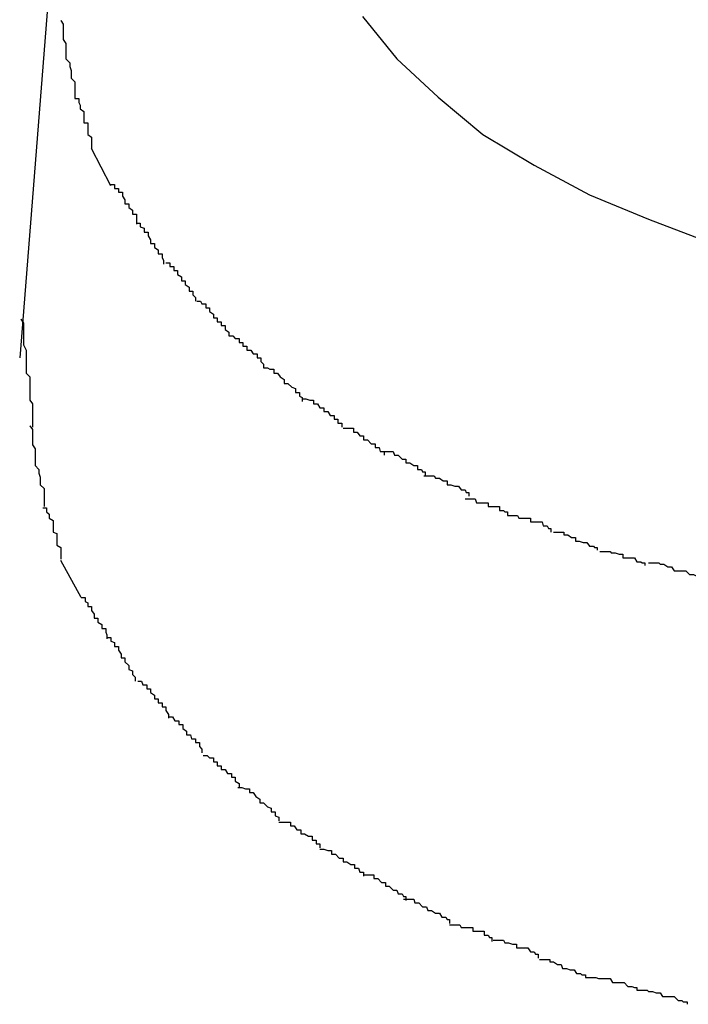
# Model space of a CAD drawing. Extents: x -64 to 64, y -57 to 57.
# Drawn here: x -11 to -11, y -2 to -2 of the extents above; entities that cross this region are included whole.
import ezdxf

# ---------------------------------------------------------------- set-up
doc = ezdxf.new("R2010")
doc.units = 0
doc.layers.get('0').update_dxf_attribs({"linetype": 'CONTINUOUS'})

msp = doc.modelspace()

# ---------------------------------------------------------------- linework, layer by layer
at = {"color": 0}
for points in [[(-11.4734, -1.6088), (-11.4759, -1.6404)], [(-11.4492, -1.6138), (-11.4465, -1.6171), (-11.4433, -1.6201), (-11.4398, -1.623), (-11.4358, -1.6254), (-11.4315, -1.6277), (-11.4269, -1.6296), (-11.4222, -1.6314), (-11.4171, -1.6326), (-11.4119, -1.6336), (-11.4064, -1.6342), (-11.4009, -1.6345), (-11.4009, -1.6345), (-11.3952, -1.6342), (-11.3897, -1.6336), (-11.3844, -1.6326), (-11.3794, -1.6314), (-11.3745, -1.6296), (-11.37, -1.6277), (-11.3657, -1.6254), (-11.3619, -1.623), (-11.3582, -1.6201), (-11.3551, -1.6171), (-11.3523, -1.6138)], [(-11.4492, -1.6138), (-11.4465, -1.6171), (-11.4433, -1.6201), (-11.4398, -1.623), (-11.4358, -1.6254), (-11.4315, -1.6277), (-11.4269, -1.6296), (-11.4222, -1.6314), (-11.4171, -1.6326), (-11.4119, -1.6336), (-11.4064, -1.6342), (-11.4009, -1.6345), (-11.4009, -1.6345), (-11.3952, -1.6342), (-11.3897, -1.6336), (-11.3844, -1.6326), (-11.3794, -1.6314), (-11.3745, -1.6296), (-11.37, -1.6277), (-11.3657, -1.6254), (-11.3619, -1.623), (-11.3582, -1.6201), (-11.3551, -1.6171), (-11.3523, -1.6138)], [(-11.4727, -1.6141), (-11.4727, -1.6141), (-11.4725, -1.6144), (-11.4725, -1.6147), (-11.4725, -1.615), (-11.4725, -1.6156), (-11.4723, -1.6159), (-11.4723, -1.6162), (-11.4723, -1.6165), (-11.4723, -1.6171), (-11.472, -1.6174), (-11.472, -1.6177), (-11.4719, -1.618), (-11.4719, -1.6186), (-11.4716, -1.6189), (-11.4716, -1.6193), (-11.4716, -1.6196), (-11.4716, -1.6202)], [(-11.4727, -1.6141), (-11.4727, -1.6141), (-11.4725, -1.6144), (-11.4725, -1.6147), (-11.4725, -1.615), (-11.4725, -1.6156), (-11.4723, -1.6159), (-11.4723, -1.6162), (-11.4723, -1.6165), (-11.4723, -1.6171), (-11.472, -1.6174), (-11.472, -1.6177), (-11.4719, -1.618), (-11.4719, -1.6186), (-11.4716, -1.6189), (-11.4716, -1.6193), (-11.4716, -1.6196), (-11.4716, -1.6202)], [(-11.4716, -1.6202), (-11.4716, -1.6202), (-11.4713, -1.6202), (-11.4713, -1.6205), (-11.4712, -1.6207), (-11.4712, -1.621), (-11.4709, -1.6212), (-11.4709, -1.6215), (-11.4709, -1.6218), (-11.4709, -1.6221), (-11.4706, -1.6221), (-11.4706, -1.6224), (-11.4706, -1.6227), (-11.4706, -1.623), (-11.4703, -1.6232), (-11.4703, -1.6235), (-11.4703, -1.6238), (-11.4703, -1.6241)], [(-11.4716, -1.6202), (-11.4716, -1.6202), (-11.4713, -1.6202), (-11.4713, -1.6205), (-11.4712, -1.6207), (-11.4712, -1.621), (-11.4709, -1.6212), (-11.4709, -1.6215), (-11.4709, -1.6218), (-11.4709, -1.6221), (-11.4706, -1.6221), (-11.4706, -1.6224), (-11.4706, -1.6227), (-11.4706, -1.623), (-11.4703, -1.6232), (-11.4703, -1.6235), (-11.4703, -1.6238), (-11.4703, -1.6241)], [(-11.4688, -1.627), (-11.4703, -1.6241)], [(-11.4688, -1.6269), (-11.4688, -1.6269), (-11.4685, -1.6269), (-11.4685, -1.6272), (-11.4682, -1.6272), (-11.4682, -1.6275), (-11.4679, -1.6275), (-11.4679, -1.6278), (-11.4677, -1.6281), (-11.4677, -1.6284), (-11.4674, -1.6284), (-11.4674, -1.6287), (-11.4671, -1.6289), (-11.4671, -1.6292), (-11.4668, -1.6292), (-11.4668, -1.6295), (-11.4668, -1.6297), (-11.4668, -1.63)], [(-11.4688, -1.6269), (-11.4688, -1.6269), (-11.4685, -1.6269), (-11.4685, -1.6272), (-11.4682, -1.6272), (-11.4682, -1.6275), (-11.4679, -1.6275), (-11.4679, -1.6278), (-11.4677, -1.6281), (-11.4677, -1.6284), (-11.4674, -1.6284), (-11.4674, -1.6287), (-11.4671, -1.6289), (-11.4671, -1.6292), (-11.4668, -1.6292), (-11.4668, -1.6295), (-11.4668, -1.6297), (-11.4668, -1.63)], [(-11.4668, -1.6299), (-11.4668, -1.6299), (-11.4665, -1.6299), (-11.4665, -1.6302), (-11.4662, -1.6303), (-11.4662, -1.6306), (-11.4659, -1.6306), (-11.4659, -1.6309), (-11.4657, -1.6312), (-11.4657, -1.6315), (-11.4654, -1.6315), (-11.4654, -1.6318), (-11.4651, -1.632), (-11.4651, -1.6323), (-11.4648, -1.6323), (-11.4648, -1.6326), (-11.4647, -1.6328), (-11.4647, -1.6331)], [(-11.4668, -1.6299), (-11.4668, -1.6299), (-11.4665, -1.6299), (-11.4665, -1.6302), (-11.4662, -1.6303), (-11.4662, -1.6306), (-11.4659, -1.6306), (-11.4659, -1.6309), (-11.4657, -1.6312), (-11.4657, -1.6315), (-11.4654, -1.6315), (-11.4654, -1.6318), (-11.4651, -1.632), (-11.4651, -1.6323), (-11.4648, -1.6323), (-11.4648, -1.6326), (-11.4647, -1.6328), (-11.4647, -1.6331)], [(-11.4645, -1.633), (-11.4645, -1.633), (-11.4642, -1.633), (-11.4642, -1.6333), (-11.4639, -1.6333), (-11.4639, -1.6336), (-11.4636, -1.6336), (-11.4636, -1.6339), (-11.4633, -1.6341), (-11.4633, -1.6344), (-11.463, -1.6344), (-11.463, -1.6347), (-11.4627, -1.6349), (-11.4627, -1.6352), (-11.4624, -1.6352), (-11.4624, -1.6355), (-11.4622, -1.6357), (-11.4622, -1.636)], [(-11.4645, -1.633), (-11.4645, -1.633), (-11.4642, -1.633), (-11.4642, -1.6333), (-11.4639, -1.6333), (-11.4639, -1.6336), (-11.4636, -1.6336), (-11.4636, -1.6339), (-11.4633, -1.6341), (-11.4633, -1.6344), (-11.463, -1.6344), (-11.463, -1.6347), (-11.4627, -1.6349), (-11.4627, -1.6352), (-11.4624, -1.6352), (-11.4624, -1.6355), (-11.4622, -1.6357), (-11.4622, -1.636)], [(-11.4621, -1.636), (-11.4621, -1.636), (-11.4618, -1.636), (-11.4617, -1.6362), (-11.4614, -1.6362), (-11.4614, -1.6365), (-11.4611, -1.6365), (-11.4611, -1.6368), (-11.4608, -1.637), (-11.4608, -1.6373), (-11.4605, -1.6373), (-11.4605, -1.6376), (-11.4602, -1.6376), (-11.4602, -1.6379), (-11.4599, -1.6379), (-11.4599, -1.6382), (-11.4596, -1.6384), (-11.4596, -1.6387)], [(-11.4621, -1.636), (-11.4621, -1.636), (-11.4618, -1.636), (-11.4617, -1.6362), (-11.4614, -1.6362), (-11.4614, -1.6365), (-11.4611, -1.6365), (-11.4611, -1.6368), (-11.4608, -1.637), (-11.4608, -1.6373), (-11.4605, -1.6373), (-11.4605, -1.6376), (-11.4602, -1.6376), (-11.4602, -1.6379), (-11.4599, -1.6379), (-11.4599, -1.6382), (-11.4596, -1.6384), (-11.4596, -1.6387)], [(-11.4758, -1.6374), (-11.4758, -1.6374), (-11.4756, -1.6377), (-11.4756, -1.6383), (-11.4756, -1.6388), (-11.4756, -1.6394), (-11.4754, -1.6398), (-11.4754, -1.6404), (-11.4754, -1.641), (-11.4754, -1.6416), (-11.4751, -1.6419), (-11.4751, -1.6425), (-11.4751, -1.6431), (-11.4751, -1.6437), (-11.4749, -1.644), (-11.4749, -1.6446), (-11.4749, -1.6452), (-11.4749, -1.6458)], [(-11.4758, -1.6374), (-11.4758, -1.6374), (-11.4756, -1.6377), (-11.4756, -1.6383), (-11.4756, -1.6388), (-11.4756, -1.6394), (-11.4754, -1.6398), (-11.4754, -1.6404), (-11.4754, -1.641), (-11.4754, -1.6416), (-11.4751, -1.6419), (-11.4751, -1.6425), (-11.4751, -1.6431), (-11.4751, -1.6437), (-11.4749, -1.644), (-11.4749, -1.6446), (-11.4749, -1.6452), (-11.4749, -1.6458)], [(-11.4596, -1.6387), (-11.4596, -1.6387), (-11.4593, -1.6387), (-11.4591, -1.6389), (-11.4588, -1.6389), (-11.4588, -1.6392), (-11.4585, -1.6392), (-11.4585, -1.6395), (-11.4582, -1.6395), (-11.4582, -1.6398), (-11.4579, -1.6398), (-11.4577, -1.6401), (-11.4574, -1.6401), (-11.4574, -1.6404), (-11.4571, -1.6404), (-11.4571, -1.6407), (-11.4569, -1.6409), (-11.4569, -1.6412)], [(-11.4596, -1.6387), (-11.4596, -1.6387), (-11.4593, -1.6387), (-11.4591, -1.6389), (-11.4588, -1.6389), (-11.4588, -1.6392), (-11.4585, -1.6392), (-11.4585, -1.6395), (-11.4582, -1.6395), (-11.4582, -1.6398), (-11.4579, -1.6398), (-11.4577, -1.6401), (-11.4574, -1.6401), (-11.4574, -1.6404), (-11.4571, -1.6404), (-11.4571, -1.6407), (-11.4569, -1.6409), (-11.4569, -1.6412)], [(-11.4569, -1.6412), (-11.4569, -1.6412), (-11.4566, -1.6412), (-11.4564, -1.6413), (-11.4561, -1.6413), (-11.4561, -1.6416), (-11.4558, -1.6416), (-11.4556, -1.6419), (-11.4553, -1.6421), (-11.4553, -1.6424), (-11.455, -1.6424), (-11.4547, -1.6427), (-11.4544, -1.6428), (-11.4544, -1.6431), (-11.4541, -1.6431), (-11.4541, -1.6434), (-11.4539, -1.6435), (-11.4539, -1.6438)], [(-11.4569, -1.6412), (-11.4569, -1.6412), (-11.4566, -1.6412), (-11.4564, -1.6413), (-11.4561, -1.6413), (-11.4561, -1.6416), (-11.4558, -1.6416), (-11.4556, -1.6419), (-11.4553, -1.6421), (-11.4553, -1.6424), (-11.455, -1.6424), (-11.4547, -1.6427), (-11.4544, -1.6428), (-11.4544, -1.6431), (-11.4541, -1.6431), (-11.4541, -1.6434), (-11.4539, -1.6435), (-11.4539, -1.6438)], [(-11.4539, -1.6436), (-11.4539, -1.6436), (-11.4536, -1.6436), (-11.4533, -1.6437), (-11.453, -1.6437), (-11.453, -1.644), (-11.4527, -1.644), (-11.4525, -1.6443), (-11.4522, -1.6443), (-11.4522, -1.6446), (-11.4519, -1.6446), (-11.4517, -1.6449), (-11.4514, -1.6449), (-11.4514, -1.6452), (-11.4511, -1.6452), (-11.4511, -1.6455), (-11.4508, -1.6455), (-11.4508, -1.6458)], [(-11.4539, -1.6436), (-11.4539, -1.6436), (-11.4536, -1.6436), (-11.4533, -1.6437), (-11.453, -1.6437), (-11.453, -1.644), (-11.4527, -1.644), (-11.4525, -1.6443), (-11.4522, -1.6443), (-11.4522, -1.6446), (-11.4519, -1.6446), (-11.4517, -1.6449), (-11.4514, -1.6449), (-11.4514, -1.6452), (-11.4511, -1.6452), (-11.4511, -1.6455), (-11.4508, -1.6455), (-11.4508, -1.6458)], [(-11.4751, -1.6457), (-11.4751, -1.6457), (-11.4749, -1.646), (-11.4749, -1.6463), (-11.4749, -1.6466), (-11.4749, -1.6472), (-11.4747, -1.6475), (-11.4747, -1.6479), (-11.4747, -1.6482), (-11.4747, -1.6488), (-11.4744, -1.6491), (-11.4744, -1.6494), (-11.4743, -1.6497), (-11.4743, -1.6503), (-11.474, -1.6506), (-11.474, -1.6511), (-11.474, -1.6514), (-11.474, -1.652)], [(-11.4751, -1.6457), (-11.4751, -1.6457), (-11.4749, -1.646), (-11.4749, -1.6463), (-11.4749, -1.6466), (-11.4749, -1.6472), (-11.4747, -1.6475), (-11.4747, -1.6479), (-11.4747, -1.6482), (-11.4747, -1.6488), (-11.4744, -1.6491), (-11.4744, -1.6494), (-11.4743, -1.6497), (-11.4743, -1.6503), (-11.474, -1.6506), (-11.474, -1.6511), (-11.474, -1.6514), (-11.474, -1.652)], [(-11.4507, -1.6459), (-11.4507, -1.6459), (-11.4504, -1.6459), (-11.4502, -1.6459), (-11.4499, -1.6459), (-11.4499, -1.6462), (-11.4496, -1.6462), (-11.4494, -1.6465), (-11.4491, -1.6465), (-11.4491, -1.6468), (-11.4488, -1.6468), (-11.4485, -1.6471), (-11.4482, -1.6471), (-11.4482, -1.6474), (-11.4479, -1.6474), (-11.4478, -1.6477), (-11.4475, -1.6477), (-11.4475, -1.648)], [(-11.4507, -1.6459), (-11.4507, -1.6459), (-11.4504, -1.6459), (-11.4502, -1.6459), (-11.4499, -1.6459), (-11.4499, -1.6462), (-11.4496, -1.6462), (-11.4494, -1.6465), (-11.4491, -1.6465), (-11.4491, -1.6468), (-11.4488, -1.6468), (-11.4485, -1.6471), (-11.4482, -1.6471), (-11.4482, -1.6474), (-11.4479, -1.6474), (-11.4478, -1.6477), (-11.4475, -1.6477), (-11.4475, -1.648)], [(-11.4476, -1.6477), (-11.4476, -1.6477), (-11.4473, -1.6477), (-11.4471, -1.6477), (-11.4468, -1.6477), (-11.4467, -1.648), (-11.4464, -1.648), (-11.4461, -1.6483), (-11.4458, -1.6483), (-11.4458, -1.6486), (-11.4455, -1.6486), (-11.4452, -1.6488), (-11.4449, -1.6488), (-11.4449, -1.6491), (-11.4446, -1.6491), (-11.4445, -1.6493), (-11.4443, -1.6493), (-11.4443, -1.6496)], [(-11.4476, -1.6477), (-11.4476, -1.6477), (-11.4473, -1.6477), (-11.4471, -1.6477), (-11.4468, -1.6477), (-11.4467, -1.648), (-11.4464, -1.648), (-11.4461, -1.6483), (-11.4458, -1.6483), (-11.4458, -1.6486), (-11.4455, -1.6486), (-11.4452, -1.6488), (-11.4449, -1.6488), (-11.4449, -1.6491), (-11.4446, -1.6491), (-11.4445, -1.6493), (-11.4443, -1.6493), (-11.4443, -1.6496)], [(-11.4444, -1.6496), (-11.4444, -1.6496), (-11.4441, -1.6496), (-11.4439, -1.6496), (-11.4436, -1.6496), (-11.4435, -1.6498), (-11.4432, -1.6498), (-11.4429, -1.65), (-11.4426, -1.65), (-11.4426, -1.6503), (-11.4423, -1.6503), (-11.442, -1.6504), (-11.4417, -1.6504), (-11.4415, -1.6507), (-11.4412, -1.6507), (-11.4411, -1.6509), (-11.4409, -1.6509), (-11.4409, -1.6512)], [(-11.4444, -1.6496), (-11.4444, -1.6496), (-11.4441, -1.6496), (-11.4439, -1.6496), (-11.4436, -1.6496), (-11.4435, -1.6498), (-11.4432, -1.6498), (-11.4429, -1.65), (-11.4426, -1.65), (-11.4426, -1.6503), (-11.4423, -1.6503), (-11.442, -1.6504), (-11.4417, -1.6504), (-11.4415, -1.6507), (-11.4412, -1.6507), (-11.4411, -1.6509), (-11.4409, -1.6509), (-11.4409, -1.6512)], [(-11.4412, -1.6514), (-11.4412, -1.6514), (-11.4409, -1.6514), (-11.4407, -1.6514), (-11.4404, -1.6514), (-11.4403, -1.6517), (-11.44, -1.6517), (-11.4397, -1.6517), (-11.4394, -1.6517), (-11.4394, -1.652), (-11.4391, -1.652), (-11.4388, -1.652), (-11.4385, -1.652), (-11.4385, -1.6523), (-11.4382, -1.6523), (-11.4381, -1.6524), (-11.4379, -1.6524), (-11.4379, -1.6527)], [(-11.4412, -1.6514), (-11.4412, -1.6514), (-11.4409, -1.6514), (-11.4407, -1.6514), (-11.4404, -1.6514), (-11.4403, -1.6517), (-11.44, -1.6517), (-11.4397, -1.6517), (-11.4394, -1.6517), (-11.4394, -1.652), (-11.4391, -1.652), (-11.4388, -1.652), (-11.4385, -1.652), (-11.4385, -1.6523), (-11.4382, -1.6523), (-11.4381, -1.6524), (-11.4379, -1.6524), (-11.4379, -1.6527)], [(-11.4741, -1.6521), (-11.4741, -1.6521), (-11.4738, -1.6521), (-11.4738, -1.6524), (-11.4736, -1.6526), (-11.4736, -1.6529), (-11.4733, -1.6531), (-11.4733, -1.6534), (-11.4733, -1.6537), (-11.4733, -1.654), (-11.473, -1.6541), (-11.473, -1.6544), (-11.473, -1.6547), (-11.473, -1.655), (-11.4727, -1.6552), (-11.4727, -1.6555), (-11.4727, -1.6558), (-11.4727, -1.6561)], [(-11.4741, -1.6521), (-11.4741, -1.6521), (-11.4738, -1.6521), (-11.4738, -1.6524), (-11.4736, -1.6526), (-11.4736, -1.6529), (-11.4733, -1.6531), (-11.4733, -1.6534), (-11.4733, -1.6537), (-11.4733, -1.654), (-11.473, -1.6541), (-11.473, -1.6544), (-11.473, -1.6547), (-11.473, -1.655), (-11.4727, -1.6552), (-11.4727, -1.6555), (-11.4727, -1.6558), (-11.4727, -1.6561)], [(-11.4379, -1.6527), (-11.4379, -1.6527), (-11.4376, -1.6527), (-11.4374, -1.6527), (-11.4371, -1.6527), (-11.437, -1.6529), (-11.4367, -1.6529), (-11.4364, -1.6529), (-11.4361, -1.6529), (-11.4361, -1.6532), (-11.4358, -1.6532), (-11.4355, -1.6532), (-11.4352, -1.6532), (-11.4351, -1.6535), (-11.4348, -1.6535), (-11.4347, -1.6537), (-11.4345, -1.6537), (-11.4345, -1.654)], [(-11.4379, -1.6527), (-11.4379, -1.6527), (-11.4376, -1.6527), (-11.4374, -1.6527), (-11.4371, -1.6527), (-11.437, -1.6529), (-11.4367, -1.6529), (-11.4364, -1.6529), (-11.4361, -1.6529), (-11.4361, -1.6532), (-11.4358, -1.6532), (-11.4355, -1.6532), (-11.4352, -1.6532), (-11.4351, -1.6535), (-11.4348, -1.6535), (-11.4347, -1.6537), (-11.4345, -1.6537), (-11.4345, -1.654)], [(-11.4343, -1.654), (-11.4343, -1.654), (-11.434, -1.654), (-11.4338, -1.654), (-11.4335, -1.654), (-11.4335, -1.6542), (-11.4332, -1.6542), (-11.4329, -1.6544), (-11.4326, -1.6544), (-11.4326, -1.6547), (-11.4323, -1.6547), (-11.432, -1.6548), (-11.4317, -1.6548), (-11.4315, -1.6551), (-11.4312, -1.6551), (-11.4311, -1.6552), (-11.4309, -1.6552), (-11.4309, -1.6554)], [(-11.4343, -1.654), (-11.4343, -1.654), (-11.434, -1.654), (-11.4338, -1.654), (-11.4335, -1.654), (-11.4335, -1.6542), (-11.4332, -1.6542), (-11.4329, -1.6544), (-11.4326, -1.6544), (-11.4326, -1.6547), (-11.4323, -1.6547), (-11.432, -1.6548), (-11.4317, -1.6548), (-11.4315, -1.6551), (-11.4312, -1.6551), (-11.4311, -1.6552), (-11.4309, -1.6552), (-11.4309, -1.6554)], [(-11.4711, -1.6591), (-11.4727, -1.6562)], [(-11.4307, -1.6555), (-11.4307, -1.6555), (-11.4304, -1.6555), (-11.4302, -1.6555), (-11.4299, -1.6555), (-11.4298, -1.6556), (-11.4295, -1.6556), (-11.4292, -1.6557), (-11.4289, -1.6557), (-11.4289, -1.656), (-11.4286, -1.656), (-11.4283, -1.656), (-11.428, -1.656), (-11.4278, -1.6563), (-11.4275, -1.6563), (-11.4274, -1.6564), (-11.4272, -1.6564), (-11.4272, -1.6566)], [(-11.4307, -1.6555), (-11.4307, -1.6555), (-11.4304, -1.6555), (-11.4302, -1.6555), (-11.4299, -1.6555), (-11.4298, -1.6556), (-11.4295, -1.6556), (-11.4292, -1.6557), (-11.4289, -1.6557), (-11.4289, -1.656), (-11.4286, -1.656), (-11.4283, -1.656), (-11.428, -1.656), (-11.4278, -1.6563), (-11.4275, -1.6563), (-11.4274, -1.6564), (-11.4272, -1.6564), (-11.4272, -1.6566)], [(-11.4269, -1.6564), (-11.4269, -1.6564), (-11.4266, -1.6564), (-11.4264, -1.6564), (-11.4261, -1.6564), (-11.426, -1.6565), (-11.4257, -1.6565), (-11.4254, -1.6567), (-11.4251, -1.6567), (-11.4249, -1.657), (-11.4246, -1.657), (-11.4243, -1.657), (-11.424, -1.657), (-11.4237, -1.6573), (-11.4234, -1.6573), (-11.4232, -1.6574), (-11.4229, -1.6574), (-11.4229, -1.6576)], [(-11.4269, -1.6564), (-11.4269, -1.6564), (-11.4266, -1.6564), (-11.4264, -1.6564), (-11.4261, -1.6564), (-11.426, -1.6565), (-11.4257, -1.6565), (-11.4254, -1.6567), (-11.4251, -1.6567), (-11.4249, -1.657), (-11.4246, -1.657), (-11.4243, -1.657), (-11.424, -1.657), (-11.4237, -1.6573), (-11.4234, -1.6573), (-11.4232, -1.6574), (-11.4229, -1.6574), (-11.4229, -1.6576)], [(-11.4711, -1.6591), (-11.4711, -1.6591), (-11.4708, -1.6591), (-11.4708, -1.6594), (-11.4706, -1.6595), (-11.4706, -1.6598), (-11.4703, -1.6598), (-11.4703, -1.6601), (-11.4701, -1.6604), (-11.4701, -1.6607), (-11.4698, -1.6607), (-11.4698, -1.661), (-11.4695, -1.6612), (-11.4695, -1.6615), (-11.4692, -1.6615), (-11.4692, -1.6618), (-11.4691, -1.662), (-11.4691, -1.6623)], [(-11.4711, -1.6591), (-11.4711, -1.6591), (-11.4708, -1.6591), (-11.4708, -1.6594), (-11.4706, -1.6595), (-11.4706, -1.6598), (-11.4703, -1.6598), (-11.4703, -1.6601), (-11.4701, -1.6604), (-11.4701, -1.6607), (-11.4698, -1.6607), (-11.4698, -1.661), (-11.4695, -1.6612), (-11.4695, -1.6615), (-11.4692, -1.6615), (-11.4692, -1.6618), (-11.4691, -1.662), (-11.4691, -1.6623)], [(-11.4691, -1.6622), (-11.4691, -1.6622), (-11.4688, -1.6622), (-11.4688, -1.6625), (-11.4685, -1.6626), (-11.4685, -1.6629), (-11.4682, -1.6629), (-11.4682, -1.6632), (-11.468, -1.6635), (-11.468, -1.6638), (-11.4677, -1.6638), (-11.4677, -1.6641), (-11.4674, -1.6644), (-11.4674, -1.6647), (-11.4671, -1.6648), (-11.4671, -1.6651), (-11.4669, -1.6653), (-11.4669, -1.6656)], [(-11.4691, -1.6622), (-11.4691, -1.6622), (-11.4688, -1.6622), (-11.4688, -1.6625), (-11.4685, -1.6626), (-11.4685, -1.6629), (-11.4682, -1.6629), (-11.4682, -1.6632), (-11.468, -1.6635), (-11.468, -1.6638), (-11.4677, -1.6638), (-11.4677, -1.6641), (-11.4674, -1.6644), (-11.4674, -1.6647), (-11.4671, -1.6648), (-11.4671, -1.6651), (-11.4669, -1.6653), (-11.4669, -1.6656)], [(-11.4667, -1.6656), (-11.4667, -1.6656), (-11.4664, -1.6656), (-11.4663, -1.6659), (-11.466, -1.6659), (-11.466, -1.6662), (-11.4657, -1.6662), (-11.4657, -1.6665), (-11.4654, -1.6667), (-11.4654, -1.667), (-11.4651, -1.667), (-11.4651, -1.6673), (-11.4648, -1.6673), (-11.4648, -1.6676), (-11.4645, -1.6676), (-11.4645, -1.6679), (-11.4643, -1.6682), (-11.4643, -1.6685)], [(-11.4667, -1.6656), (-11.4667, -1.6656), (-11.4664, -1.6656), (-11.4663, -1.6659), (-11.466, -1.6659), (-11.466, -1.6662), (-11.4657, -1.6662), (-11.4657, -1.6665), (-11.4654, -1.6667), (-11.4654, -1.667), (-11.4651, -1.667), (-11.4651, -1.6673), (-11.4648, -1.6673), (-11.4648, -1.6676), (-11.4645, -1.6676), (-11.4645, -1.6679), (-11.4643, -1.6682), (-11.4643, -1.6685)], [(-11.4643, -1.6684), (-11.4643, -1.6684), (-11.464, -1.6684), (-11.4638, -1.6687), (-11.4635, -1.6687), (-11.4635, -1.669), (-11.4632, -1.669), (-11.4632, -1.6693), (-11.4629, -1.6695), (-11.4629, -1.6698), (-11.4626, -1.6698), (-11.4625, -1.6701), (-11.4622, -1.6701), (-11.4622, -1.6704), (-11.4619, -1.6704), (-11.4619, -1.6707), (-11.4617, -1.6709), (-11.4617, -1.6712)], [(-11.4643, -1.6684), (-11.4643, -1.6684), (-11.464, -1.6684), (-11.4638, -1.6687), (-11.4635, -1.6687), (-11.4635, -1.669), (-11.4632, -1.669), (-11.4632, -1.6693), (-11.4629, -1.6695), (-11.4629, -1.6698), (-11.4626, -1.6698), (-11.4625, -1.6701), (-11.4622, -1.6701), (-11.4622, -1.6704), (-11.4619, -1.6704), (-11.4619, -1.6707), (-11.4617, -1.6709), (-11.4617, -1.6712)], [(-11.4616, -1.6714), (-11.4616, -1.6714), (-11.4613, -1.6714), (-11.4611, -1.6716), (-11.4608, -1.6716), (-11.4608, -1.6719), (-11.4605, -1.6719), (-11.4605, -1.6722), (-11.4602, -1.6722), (-11.4602, -1.6725), (-11.4599, -1.6725), (-11.4597, -1.6728), (-11.4594, -1.6728), (-11.4594, -1.6731), (-11.4591, -1.6731), (-11.4591, -1.6734), (-11.4588, -1.6736), (-11.4588, -1.6739)], [(-11.4616, -1.6714), (-11.4616, -1.6714), (-11.4613, -1.6714), (-11.4611, -1.6716), (-11.4608, -1.6716), (-11.4608, -1.6719), (-11.4605, -1.6719), (-11.4605, -1.6722), (-11.4602, -1.6722), (-11.4602, -1.6725), (-11.4599, -1.6725), (-11.4597, -1.6728), (-11.4594, -1.6728), (-11.4594, -1.6731), (-11.4591, -1.6731), (-11.4591, -1.6734), (-11.4588, -1.6736), (-11.4588, -1.6739)], [(-11.4589, -1.6739), (-11.4589, -1.6739), (-11.4586, -1.6739), (-11.4583, -1.674), (-11.458, -1.674), (-11.458, -1.6743), (-11.4577, -1.6743), (-11.4575, -1.6746), (-11.4572, -1.6748), (-11.4572, -1.6751), (-11.4569, -1.6751), (-11.4566, -1.6754), (-11.4563, -1.6755), (-11.4563, -1.6758), (-11.456, -1.6758), (-11.456, -1.6761), (-11.4557, -1.6762), (-11.4557, -1.6765)], [(-11.4589, -1.6739), (-11.4589, -1.6739), (-11.4586, -1.6739), (-11.4583, -1.674), (-11.458, -1.674), (-11.458, -1.6743), (-11.4577, -1.6743), (-11.4575, -1.6746), (-11.4572, -1.6748), (-11.4572, -1.6751), (-11.4569, -1.6751), (-11.4566, -1.6754), (-11.4563, -1.6755), (-11.4563, -1.6758), (-11.456, -1.6758), (-11.456, -1.6761), (-11.4557, -1.6762), (-11.4557, -1.6765)], [(-11.4557, -1.6766), (-11.4557, -1.6766), (-11.4554, -1.6766), (-11.4551, -1.6766), (-11.4548, -1.6766), (-11.4548, -1.6769), (-11.4545, -1.6769), (-11.4543, -1.6772), (-11.454, -1.6772), (-11.454, -1.6775), (-11.4537, -1.6775), (-11.4534, -1.6777), (-11.4531, -1.6777), (-11.4531, -1.678), (-11.4528, -1.678), (-11.4528, -1.6783), (-11.4525, -1.6783), (-11.4525, -1.6786)], [(-11.4557, -1.6766), (-11.4557, -1.6766), (-11.4554, -1.6766), (-11.4551, -1.6766), (-11.4548, -1.6766), (-11.4548, -1.6769), (-11.4545, -1.6769), (-11.4543, -1.6772), (-11.454, -1.6772), (-11.454, -1.6775), (-11.4537, -1.6775), (-11.4534, -1.6777), (-11.4531, -1.6777), (-11.4531, -1.678), (-11.4528, -1.678), (-11.4528, -1.6783), (-11.4525, -1.6783), (-11.4525, -1.6786)], [(-11.4525, -1.6787), (-11.4525, -1.6787), (-11.4522, -1.6787), (-11.4519, -1.6788), (-11.4516, -1.6788), (-11.4516, -1.6791), (-11.4513, -1.6791), (-11.451, -1.6794), (-11.4507, -1.6794), (-11.4507, -1.6797), (-11.4504, -1.6797), (-11.4501, -1.6799), (-11.4498, -1.6799), (-11.4498, -1.6802), (-11.4495, -1.6802), (-11.4494, -1.6805), (-11.4491, -1.6805), (-11.4491, -1.6808)], [(-11.4525, -1.6787), (-11.4525, -1.6787), (-11.4522, -1.6787), (-11.4519, -1.6788), (-11.4516, -1.6788), (-11.4516, -1.6791), (-11.4513, -1.6791), (-11.451, -1.6794), (-11.4507, -1.6794), (-11.4507, -1.6797), (-11.4504, -1.6797), (-11.4501, -1.6799), (-11.4498, -1.6799), (-11.4498, -1.6802), (-11.4495, -1.6802), (-11.4494, -1.6805), (-11.4491, -1.6805), (-11.4491, -1.6808)], [(-11.4491, -1.6807), (-11.4491, -1.6807), (-11.4488, -1.6807), (-11.4486, -1.6807), (-11.4483, -1.6807), (-11.4483, -1.681), (-11.448, -1.681), (-11.4477, -1.6813), (-11.4474, -1.6813), (-11.4474, -1.6816), (-11.4471, -1.6816), (-11.4468, -1.6819), (-11.4465, -1.6819), (-11.4464, -1.6822), (-11.4461, -1.6822), (-11.446, -1.6824), (-11.4458, -1.6824), (-11.4458, -1.6827)], [(-11.4491, -1.6807), (-11.4491, -1.6807), (-11.4488, -1.6807), (-11.4486, -1.6807), (-11.4483, -1.6807), (-11.4483, -1.681), (-11.448, -1.681), (-11.4477, -1.6813), (-11.4474, -1.6813), (-11.4474, -1.6816), (-11.4471, -1.6816), (-11.4468, -1.6819), (-11.4465, -1.6819), (-11.4464, -1.6822), (-11.4461, -1.6822), (-11.446, -1.6824), (-11.4458, -1.6824), (-11.4458, -1.6827)], [(-11.446, -1.6826), (-11.446, -1.6826), (-11.4457, -1.6826), (-11.4455, -1.6826), (-11.4452, -1.6826), (-11.4451, -1.6829), (-11.4448, -1.6829), (-11.4445, -1.6832), (-11.4442, -1.6832), (-11.4441, -1.6835), (-11.4438, -1.6835), (-11.4435, -1.6837), (-11.4432, -1.6837), (-11.443, -1.684), (-11.4427, -1.684), (-11.4426, -1.6842), (-11.4424, -1.6842), (-11.4424, -1.6845)], [(-11.446, -1.6826), (-11.446, -1.6826), (-11.4457, -1.6826), (-11.4455, -1.6826), (-11.4452, -1.6826), (-11.4451, -1.6829), (-11.4448, -1.6829), (-11.4445, -1.6832), (-11.4442, -1.6832), (-11.4441, -1.6835), (-11.4438, -1.6835), (-11.4435, -1.6837), (-11.4432, -1.6837), (-11.443, -1.684), (-11.4427, -1.684), (-11.4426, -1.6842), (-11.4424, -1.6842), (-11.4424, -1.6845)], [(-11.4424, -1.6846), (-11.4424, -1.6846), (-11.4421, -1.6846), (-11.4419, -1.6846), (-11.4416, -1.6846), (-11.4415, -1.6848), (-11.4412, -1.6848), (-11.4409, -1.6848), (-11.4406, -1.6848), (-11.4406, -1.6851), (-11.4403, -1.6851), (-11.44, -1.6851), (-11.4397, -1.6851), (-11.4397, -1.6854), (-11.4394, -1.6854), (-11.4393, -1.6856), (-11.4391, -1.6856), (-11.4391, -1.6859)], [(-11.4424, -1.6846), (-11.4424, -1.6846), (-11.4421, -1.6846), (-11.4419, -1.6846), (-11.4416, -1.6846), (-11.4415, -1.6848), (-11.4412, -1.6848), (-11.4409, -1.6848), (-11.4406, -1.6848), (-11.4406, -1.6851), (-11.4403, -1.6851), (-11.44, -1.6851), (-11.4397, -1.6851), (-11.4397, -1.6854), (-11.4394, -1.6854), (-11.4393, -1.6856), (-11.4391, -1.6856), (-11.4391, -1.6859)], [(-11.439, -1.6858), (-11.439, -1.6858), (-11.4387, -1.6858), (-11.4385, -1.6858), (-11.4382, -1.6858), (-11.4381, -1.686), (-11.4378, -1.686), (-11.4375, -1.6861), (-11.4372, -1.6861), (-11.4372, -1.6864), (-11.4369, -1.6864), (-11.4366, -1.6864), (-11.4363, -1.6864), (-11.4361, -1.6867), (-11.4358, -1.6867), (-11.4357, -1.6869), (-11.4355, -1.6869), (-11.4355, -1.6872)], [(-11.439, -1.6858), (-11.439, -1.6858), (-11.4387, -1.6858), (-11.4385, -1.6858), (-11.4382, -1.6858), (-11.4381, -1.686), (-11.4378, -1.686), (-11.4375, -1.6861), (-11.4372, -1.6861), (-11.4372, -1.6864), (-11.4369, -1.6864), (-11.4366, -1.6864), (-11.4363, -1.6864), (-11.4361, -1.6867), (-11.4358, -1.6867), (-11.4357, -1.6869), (-11.4355, -1.6869), (-11.4355, -1.6872)], [(-11.4354, -1.6873), (-11.4354, -1.6873), (-11.4351, -1.6873), (-11.4349, -1.6873), (-11.4346, -1.6873), (-11.4346, -1.6875), (-11.4343, -1.6875), (-11.434, -1.6877), (-11.4337, -1.6877), (-11.4336, -1.688), (-11.4333, -1.688), (-11.433, -1.6881), (-11.4327, -1.6881), (-11.4325, -1.6884), (-11.4322, -1.6884), (-11.4321, -1.6885), (-11.4318, -1.6885), (-11.4318, -1.6887)], [(-11.4354, -1.6873), (-11.4354, -1.6873), (-11.4351, -1.6873), (-11.4349, -1.6873), (-11.4346, -1.6873), (-11.4346, -1.6875), (-11.4343, -1.6875), (-11.434, -1.6877), (-11.4337, -1.6877), (-11.4336, -1.688), (-11.4333, -1.688), (-11.433, -1.6881), (-11.4327, -1.6881), (-11.4325, -1.6884), (-11.4322, -1.6884), (-11.4321, -1.6885), (-11.4318, -1.6885), (-11.4318, -1.6887)], [(-11.4318, -1.6887), (-11.4318, -1.6887), (-11.4315, -1.6887), (-11.4313, -1.6887), (-11.431, -1.6887), (-11.4308, -1.6888), (-11.4305, -1.6888), (-11.4302, -1.6888), (-11.4299, -1.6888), (-11.4297, -1.6891), (-11.4294, -1.6891), (-11.4291, -1.6891), (-11.4288, -1.6891), (-11.4285, -1.6894), (-11.4282, -1.6894), (-11.428, -1.6895), (-11.4278, -1.6895), (-11.4278, -1.6897)], [(-11.4318, -1.6887), (-11.4318, -1.6887), (-11.4315, -1.6887), (-11.4313, -1.6887), (-11.431, -1.6887), (-11.4308, -1.6888), (-11.4305, -1.6888), (-11.4302, -1.6888), (-11.4299, -1.6888), (-11.4297, -1.6891), (-11.4294, -1.6891), (-11.4291, -1.6891), (-11.4288, -1.6891), (-11.4285, -1.6894), (-11.4282, -1.6894), (-11.428, -1.6895), (-11.4278, -1.6895), (-11.4278, -1.6897)], [(-11.4278, -1.6897), (-11.4278, -1.6897), (-11.4275, -1.6897), (-11.4273, -1.6897), (-11.427, -1.6897), (-11.4269, -1.6898), (-11.4266, -1.6898), (-11.4263, -1.6899), (-11.426, -1.6899), (-11.4258, -1.6902), (-11.4255, -1.6902), (-11.4252, -1.6902), (-11.4249, -1.6902), (-11.4246, -1.6905), (-11.4243, -1.6905), (-11.4242, -1.6906), (-11.4239, -1.6906), (-11.4239, -1.6908)], [(-11.4278, -1.6897), (-11.4278, -1.6897), (-11.4275, -1.6897), (-11.4273, -1.6897), (-11.427, -1.6897), (-11.4269, -1.6898), (-11.4266, -1.6898), (-11.4263, -1.6899), (-11.426, -1.6899), (-11.4258, -1.6902), (-11.4255, -1.6902), (-11.4252, -1.6902), (-11.4249, -1.6902), (-11.4246, -1.6905), (-11.4243, -1.6905), (-11.4242, -1.6906), (-11.4239, -1.6906), (-11.4239, -1.6908)]]:
    msp.add_lwpolyline(points, dxfattribs=at)

doc.saveas('drawing.dxf')
